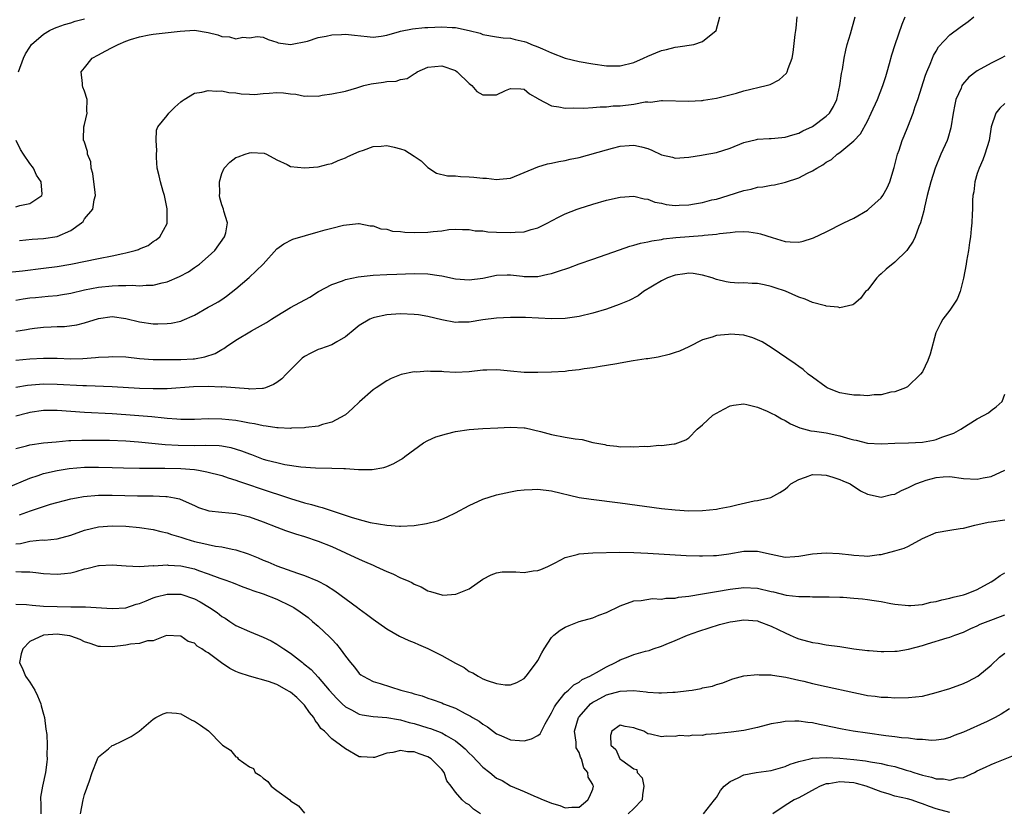
# Model space of a CAD drawing. Units: inches. Extents: x 2520000 to 2523000, y 1536000 to 1539000.
# Drawn here: x 2520956 to 2521099, y 1536375 to 1536491 of the extents above; entities that cross this region are included whole.
import ezdxf

# ---------------------------------------------------------------- set-up
doc = ezdxf.new("R2010")
doc.units = ezdxf.units.IN
doc.header["$MEASUREMENT"] = 0
doc.layers.add('LD25201536_2ft', color=73, linetype='Continuous')

msp = doc.modelspace()

# ---------------------------------------------------------------- linework, layer by layer
at = {"layer": 'LD25201536_2ft'}
for points, elevation in [([(2520953, 1536453.75), (2520955.95, 1536454.05), (2520959, 1536454.42), (2520961, 1536454.67), (2520963, 1536454.99), (2520967, 1536455.83), (2520969, 1536456.2), (2520970.55, 1536456.55), (2520971, 1536456.63), (2520972.36, 1536457), (2520972.84, 1536457.16), (2520973, 1536457.24), (2520974.26, 1536457.74), (2520975, 1536458.32), (2520975.44, 1536458.56), (2520975.97, 1536459), (2520977, 1536460.93), (2520977.02, 1536461), (2520977, 1536463.05), (2520976.64, 1536465), (2520976.44, 1536465.56), (2520976.05, 1536467), (2520975.88, 1536467.88), (2520975.58, 1536469), (2520975.47, 1536470.53), (2520975.47, 1536471), (2520975.54, 1536471.54), (2520975.43, 1536473), (2520975.48, 1536474.52), (2520975.66, 1536475), (2520977, 1536476.64), (2520977.25, 1536477), (2520978.16, 1536477.84), (2520979, 1536478.65), (2520979.2, 1536478.8), (2520979.49, 1536479), (2520981, 1536479.88), (2520982.06, 1536480.06), (2520983, 1536480.28), (2520984.2, 1536480.2), (2520985, 1536480.23), (2520986.01, 1536480.01), (2520987, 1536479.95), (2520987.78, 1536479.78), (2520989, 1536479.76), (2520989.72, 1536479.72), (2520991, 1536479.87), (2520991.9, 1536479.9), (2520993, 1536479.99), (2520993.96, 1536479.96), (2520995, 1536479.8), (2520995.77, 1536479.77), (2520997, 1536479.45), (2520997.51, 1536479.52), (2520999, 1536479.47), (2520999.61, 1536479.61), (2521001, 1536479.8), (2521003, 1536480.17), (2521004.66, 1536480.66), (2521005.68, 1536481), (2521006.72, 1536481.28), (2521008.51, 1536481.49), (2521009, 1536481.58), (2521010.36, 1536481.64), (2521011, 1536481.87), (2521011.96, 1536482.04), (2521013, 1536482.73), (2521013.2, 1536482.8), (2521013.45, 1536483), (2521015, 1536483.69), (2521017, 1536483.89), (2521019, 1536483.2), (2521019.27, 1536483), (2521021, 1536481.29), (2521021.39, 1536481), (2521022.14, 1536480.14), (2521023, 1536479.68), (2521023.65, 1536479.65), (2521025, 1536479.65), (2521026.28, 1536480.27), (2521027, 1536480.59), (2521028.51, 1536480.51), (2521029, 1536480.5), (2521029.79, 1536479.79), (2521031, 1536479.11), (2521031.06, 1536479.06), (2521033, 1536478.04), (2521034.07, 1536477.93), (2521035, 1536477.71), (2521036.25, 1536477.75), (2521037.7, 1536477.7), (2521039, 1536477.79), (2521040.08, 1536477.92), (2521041, 1536477.89), (2521041.96, 1536478.04), (2521043, 1536478.05), (2521045, 1536478.32), (2521046.64, 1536478.64), (2521047, 1536478.66), (2521047.39, 1536478.61), (2521049, 1536478.85), (2521049.18, 1536478.82), (2521053, 1536478.73), (2521054.83, 1536478.83), (2521055, 1536478.85), (2521055.12, 1536478.88), (2521057, 1536479.17), (2521057.21, 1536479.21), (2521059.92, 1536479.92), (2521061, 1536480.23), (2521064.27, 1536481), (2521064.83, 1536481.17), (2521066.16, 1536481.84), (2521067.21, 1536482.79), (2521067.33, 1536483), (2521067.47, 1536483.47), (2521068.04, 1536485), (2521068.2, 1536485.8), (2521068.46, 1536488.46), (2521068.56, 1536489), (2521068.62, 1536489.38), (2521068.76, 1536491)], 7826), ([(2520955, 1536441.01), (2520957, 1536441.21), (2520959, 1536441.31), (2520961, 1536441.3), (2520963, 1536441.24), (2520964.73, 1536441.27), (2520966.6, 1536441.4), (2520967, 1536441.44), (2520968.48, 1536441.52), (2520969, 1536441.57), (2520971, 1536441.49), (2520973, 1536441.29), (2520975, 1536441.14), (2520977, 1536441.11), (2520979, 1536441.11), (2520980.8, 1536441.2), (2520981, 1536441.22), (2520982.51, 1536441.49), (2520983.99, 1536442.01), (2520985, 1536442.6), (2520985.27, 1536442.73), (2520985.64, 1536443), (2520987, 1536443.93), (2520989.32, 1536445.32), (2520991.47, 1536446.53), (2520992.21, 1536447), (2520993, 1536447.48), (2520995, 1536448.68), (2520997.78, 1536450.22), (2520999.06, 1536451), (2521001, 1536452.04), (2521002.58, 1536452.58), (2521003, 1536452.76), (2521004.86, 1536453.14), (2521007, 1536453.38), (2521009, 1536453.48), (2521010.46, 1536453.54), (2521013, 1536453.66), (2521015, 1536453.62), (2521016.65, 1536453.35), (2521017, 1536453.31), (2521019, 1536452.86), (2521021, 1536452.7), (2521023, 1536452.98), (2521025, 1536453.41), (2521026.55, 1536453.45), (2521027, 1536453.44), (2521028.76, 1536453.24), (2521029, 1536453.2), (2521031, 1536453.21), (2521032.47, 1536453.53), (2521033, 1536453.66), (2521034.02, 1536453.98), (2521035.51, 1536454.49), (2521037, 1536455.04), (2521039, 1536455.75), (2521042.9, 1536457.1), (2521044.4, 1536457.6), (2521045, 1536457.77), (2521045.94, 1536458.06), (2521047, 1536458.26), (2521047.58, 1536458.42), (2521049, 1536458.61), (2521049.32, 1536458.68), (2521051.12, 1536458.88), (2521053.04, 1536459.04), (2521055, 1536459.18), (2521055.22, 1536459.22), (2521057, 1536459.37), (2521057.46, 1536459.46), (2521059, 1536459.61), (2521059.73, 1536459.73), (2521061, 1536459.77), (2521061.73, 1536459.73), (2521063, 1536459.54), (2521063.43, 1536459.43), (2521065.12, 1536458.88), (2521067, 1536458.31), (2521067.75, 1536458.25), (2521069, 1536458.23), (2521069.64, 1536458.36), (2521071, 1536458.77), (2521071.16, 1536458.84), (2521073, 1536459.7), (2521075.58, 1536461), (2521077, 1536461.7), (2521079, 1536462.86), (2521079.18, 1536463), (2521081, 1536464.66), (2521081.24, 1536465), (2521081.89, 1536466.11), (2521082.26, 1536467), (2521082.91, 1536469.09), (2521083.39, 1536471), (2521083.62, 1536471.62), (2521084.08, 1536473), (2521084.33, 1536473.67), (2521084.88, 1536475), (2521085.64, 1536477), (2521085.95, 1536477.95), (2521086.32, 1536479), (2521087.47, 1536482.53), (2521087.64, 1536483), (2521088.12, 1536484.12), (2521088.46, 1536485), (2521088.63, 1536485.37), (2521089, 1536486.03), (2521089.37, 1536486.63), (2521091, 1536488.4), (2521092.49, 1536489.51), (2521093.66, 1536490.34), (2521094.48, 1536491)], 7832), ([(2520955, 1536445.26), (2520956.52, 1536445.48), (2520957, 1536445.58), (2520957.68, 1536445.68), (2520959, 1536445.82), (2520960.14, 1536445.86), (2520961, 1536445.92), (2520962.05, 1536445.95), (2520963.85, 1536446.15), (2520965, 1536446.46), (2520967, 1536447.1), (2520969, 1536447.38), (2520971, 1536447.11), (2520973, 1536446.61), (2520975, 1536446.34), (2520975.68, 1536446.32), (2520977, 1536446.36), (2520977.59, 1536446.41), (2520979, 1536446.72), (2520979.21, 1536446.79), (2520981, 1536447.58), (2520983, 1536448.72), (2520983.46, 1536449), (2520984.46, 1536449.54), (2520985, 1536449.87), (2520985.67, 1536450.33), (2520987, 1536451.4), (2520988.95, 1536453.05), (2520991.01, 1536455), (2520993, 1536457.26), (2520994.02, 1536457.98), (2520995.34, 1536458.66), (2520999, 1536459.7), (2521000.01, 1536460.01), (2521001, 1536460.24), (2521002.68, 1536460.68), (2521004.91, 1536460.91), (2521005, 1536460.9), (2521006.6, 1536460.6), (2521007, 1536460.57), (2521008.16, 1536460.16), (2521009, 1536460.08), (2521009.83, 1536459.83), (2521011, 1536459.76), (2521011.65, 1536459.65), (2521013, 1536459.6), (2521015, 1536459.64), (2521015.76, 1536459.76), (2521017, 1536459.88), (2521018.03, 1536460.03), (2521019, 1536460.11), (2521020.05, 1536460.05), (2521021, 1536460.05), (2521021.87, 1536459.87), (2521023, 1536459.84), (2521023.72, 1536459.72), (2521025, 1536459.68), (2521027, 1536459.59), (2521027.68, 1536459.68), (2521029, 1536459.7), (2521030.05, 1536460.05), (2521031, 1536460.28), (2521032.47, 1536461), (2521033, 1536461.32), (2521034.1, 1536461.9), (2521035, 1536462.34), (2521036.72, 1536463), (2521037, 1536463.1), (2521039, 1536463.72), (2521041, 1536464.3), (2521043, 1536464.77), (2521045, 1536464.9), (2521046.51, 1536464.51), (2521047, 1536464.46), (2521048.04, 1536464.04), (2521049, 1536463.86), (2521049.69, 1536463.69), (2521051, 1536463.56), (2521051.57, 1536463.57), (2521053, 1536463.65), (2521053.81, 1536463.81), (2521055, 1536463.99), (2521056.35, 1536464.35), (2521057, 1536464.49), (2521058.7, 1536465), (2521061, 1536465.74), (2521062.07, 1536465.93), (2521063, 1536466.19), (2521063.76, 1536466.24), (2521065, 1536466.49), (2521065.45, 1536466.55), (2521067.08, 1536466.92), (2521069, 1536467.57), (2521070.25, 1536468.25), (2521071, 1536468.61), (2521071.61, 1536469), (2521072.53, 1536469.47), (2521073, 1536469.84), (2521073.76, 1536470.24), (2521074.61, 1536471), (2521075, 1536471.26), (2521077, 1536472.97), (2521078.01, 1536473.99), (2521079, 1536475.84), (2521079.57, 1536477), (2521080.46, 1536479), (2521081.25, 1536481), (2521081.66, 1536482.34), (2521081.87, 1536483), (2521082.23, 1536484.23), (2521082.54, 1536485.46), (2521083.03, 1536486.97), (2521084.05, 1536489.95), (2521084.52, 1536491)], 7830), ([(2520955, 1536449.78), (2520956.03, 1536449.97), (2520957, 1536450.08), (2520957.83, 1536450.17), (2520959.67, 1536450.33), (2520961, 1536450.46), (2520961.47, 1536450.53), (2520963, 1536450.79), (2520965, 1536451.25), (2520967, 1536451.66), (2520969, 1536451.87), (2520969.92, 1536451.92), (2520971, 1536451.89), (2520971.93, 1536451.93), (2520973, 1536451.86), (2520973.95, 1536451.95), (2520975, 1536451.97), (2520976.28, 1536452.28), (2520977, 1536452.41), (2520978.81, 1536453.19), (2520980.11, 1536453.89), (2520981, 1536454.51), (2520981.71, 1536455), (2520983, 1536456.1), (2520983.97, 1536457), (2520985.36, 1536459), (2520985.55, 1536459.55), (2520985.79, 1536461), (2520985.26, 1536462.74), (2520985.24, 1536463), (2520985, 1536463.65), (2520984.67, 1536464.67), (2520984.63, 1536465), (2520984.68, 1536465.32), (2520984.62, 1536467), (2520985, 1536468.19), (2520985.33, 1536469), (2520986.14, 1536469.86), (2520987, 1536470.53), (2520987.38, 1536470.62), (2520988.38, 1536471), (2520989, 1536471.19), (2520989.24, 1536471.24), (2520991.14, 1536471.14), (2520991.47, 1536471), (2520993, 1536470.21), (2520994.5, 1536469.5), (2520995, 1536469.21), (2520997.02, 1536469.02), (2520999, 1536469.18), (2521000.46, 1536469.54), (2521001, 1536469.65), (2521001.92, 1536470.08), (2521003, 1536470.48), (2521003.32, 1536470.68), (2521005, 1536471.41), (2521005.59, 1536471.59), (2521007, 1536472.12), (2521008.18, 1536472.18), (2521009, 1536472.26), (2521010.06, 1536472.06), (2521011, 1536471.81), (2521011.61, 1536471.61), (2521013, 1536470.75), (2521014.03, 1536470.03), (2521015, 1536469.06), (2521016.26, 1536468.26), (2521017.85, 1536467.85), (2521019, 1536467.85), (2521019.76, 1536467.76), (2521021, 1536467.74), (2521021.69, 1536467.69), (2521023, 1536467.54), (2521023.53, 1536467.53), (2521025, 1536467.33), (2521025.4, 1536467.4), (2521027, 1536467.53), (2521029, 1536468.33), (2521031, 1536469.17), (2521032.41, 1536469.59), (2521033, 1536469.69), (2521034.06, 1536469.94), (2521035, 1536470.09), (2521035.73, 1536470.27), (2521037, 1536470.54), (2521041, 1536471.66), (2521041.9, 1536471.9), (2521043, 1536472.16), (2521044.29, 1536472.29), (2521045, 1536472.31), (2521046.1, 1536472.1), (2521047, 1536471.82), (2521047.61, 1536471.61), (2521049, 1536470.93), (2521050.59, 1536470.59), (2521051, 1536470.43), (2521053, 1536470.59), (2521054.85, 1536470.85), (2521055.08, 1536470.92), (2521057, 1536471.26), (2521059, 1536471.91), (2521061, 1536472.7), (2521062.84, 1536473.16), (2521063, 1536473.19), (2521064.69, 1536473.31), (2521065, 1536473.31), (2521066.55, 1536473.45), (2521067, 1536473.48), (2521068.15, 1536473.85), (2521069, 1536474.08), (2521069.6, 1536474.4), (2521071, 1536475.07), (2521073, 1536476.54), (2521073.46, 1536477), (2521074.05, 1536477.95), (2521074.57, 1536479), (2521075, 1536481), (2521075.24, 1536482.76), (2521075.36, 1536483.36), (2521075.62, 1536485), (2521075.85, 1536486.15), (2521076.06, 1536487), (2521076.53, 1536488.53), (2521077.23, 1536491)], 7828), ([(2520955.36, 1536483), (2520956.09, 1536485), (2520956.39, 1536485.61), (2520957, 1536486.61), (2520957.28, 1536487), (2520959, 1536488.51), (2520959.88, 1536489), (2520960.63, 1536489.37), (2520961, 1536489.53), (2520962.09, 1536489.91), (2520963, 1536490.16), (2520963.63, 1536490.37), (2520965, 1536490.73)], 7822), ([(2520955.53, 1536458.47), (2520957.38, 1536458.62), (2520959, 1536458.72), (2520961, 1536459.02), (2520963, 1536459.9), (2520964.55, 1536461), (2520964.77, 1536461.23), (2520965, 1536461.61), (2520966.19, 1536463), (2520966.38, 1536464.38), (2520966.57, 1536465), (2520966.54, 1536465.46), (2520966.18, 1536468.18), (2520965.95, 1536469), (2520965.89, 1536469.89), (2520965.44, 1536471), (2520965.43, 1536471.43), (2520964.93, 1536472.93), (2520964.85, 1536473), (2520964.82, 1536473.18), (2520964.87, 1536475), (2520965, 1536475.34), (2520965.36, 1536477), (2520965.34, 1536477.34), (2520965.37, 1536479), (2520965, 1536480.21), (2520964.76, 1536480.76), (2520964.7, 1536481), (2520964.7, 1536481.3), (2520964.49, 1536483), (2520965, 1536483.61), (2520966.11, 1536485), (2520967, 1536485.49), (2520968, 1536486), (2520969, 1536486.56), (2520969.31, 1536486.69), (2520969.88, 1536487), (2520971, 1536487.45), (2520971.69, 1536487.69), (2520973, 1536488.11), (2520974.39, 1536488.39), (2520975, 1536488.5), (2520978.93, 1536488.94), (2520981, 1536489.05), (2520983, 1536488.72), (2520984.39, 1536488.39), (2520985, 1536488.16), (2520986.1, 1536488.1), (2520987, 1536487.81), (2520988.05, 1536488.05), (2520989, 1536487.94), (2520990.13, 1536488.13), (2520991, 1536488.05), (2520991.72, 1536487.72), (2520993, 1536487.32), (2520993.21, 1536487.21), (2520995, 1536486.97), (2520997.46, 1536487.46), (2520999, 1536487.99), (2521000.18, 1536488.18), (2521001, 1536488.4), (2521002.43, 1536488.43), (2521003, 1536488.48), (2521004.32, 1536488.32), (2521006.13, 1536488.13), (2521007, 1536488.07), (2521008.2, 1536488.2), (2521009, 1536488.34), (2521010.86, 1536488.86), (2521011, 1536488.91), (2521012.73, 1536489.27), (2521014.56, 1536489.44), (2521015, 1536489.47), (2521017, 1536489.54), (2521018.55, 1536489.45), (2521019, 1536489.44), (2521021, 1536489.03), (2521022.61, 1536488.61), (2521023, 1536488.44), (2521025, 1536488.08), (2521025.94, 1536487.94), (2521027, 1536487.9), (2521027.72, 1536487.72), (2521029, 1536487.44), (2521029.34, 1536487.34), (2521030.08, 1536487), (2521031, 1536486.65), (2521031.67, 1536486.33), (2521033, 1536485.76), (2521035, 1536484.98), (2521037, 1536484.51), (2521039, 1536484.17), (2521041, 1536483.87), (2521043, 1536483.86), (2521045, 1536484.38), (2521046.4, 1536485), (2521047, 1536485.28), (2521048.21, 1536485.79), (2521049, 1536486.09), (2521049.75, 1536486.25), (2521051, 1536486.6), (2521051.38, 1536486.62), (2521053.71, 1536487), (2521055, 1536487.43), (2521056.98, 1536489.02), (2521057.49, 1536491)], 7824), ([(2521099, 1536485.27), (2521098.5, 1536485), (2521097, 1536484.29), (2521095, 1536483.14), (2521093.78, 1536482.22), (2521092.85, 1536481.15), (2521092.77, 1536481), (2521092.63, 1536480.63), (2521091.9, 1536479), (2521091.74, 1536478.26), (2521091.5, 1536477), (2521091.17, 1536474.83), (2521090.72, 1536473.28), (2521090.61, 1536473), (2521089.71, 1536471), (2521088.86, 1536469), (2521088.22, 1536467), (2521087.71, 1536465), (2521087.32, 1536463.32), (2521087.22, 1536462.78), (2521086.73, 1536461), (2521086.5, 1536460.5), (2521085.95, 1536459), (2521085.67, 1536458.33), (2521084.86, 1536457.14), (2521084.73, 1536457), (2521083, 1536455.28), (2521081.74, 1536454.26), (2521081, 1536453.58), (2521080.68, 1536453.32), (2521080.36, 1536453), (2521079, 1536451.24), (2521078.74, 1536451), (2521077.99, 1536450.01), (2521077, 1536449.16), (2521076.9, 1536449.1), (2521075, 1536448.65), (2521074.76, 1536448.76), (2521073, 1536448.89), (2521072.93, 1536448.93), (2521072.68, 1536449), (2521071, 1536449.44), (2521069.92, 1536449.92), (2521069, 1536450.2), (2521067.06, 1536451.06), (2521065.58, 1536451.58), (2521065, 1536451.77), (2521063.98, 1536451.98), (2521063, 1536452.2), (2521062.2, 1536452.2), (2521061, 1536452.29), (2521060.26, 1536452.26), (2521059, 1536452.34), (2521058.43, 1536452.43), (2521057, 1536452.78), (2521056.39, 1536453), (2521055, 1536453.42), (2521053.63, 1536453.63), (2521053, 1536453.67), (2521052.42, 1536453.58), (2521051, 1536453.4), (2521049.9, 1536453), (2521049, 1536452.57), (2521046.39, 1536451), (2521045.59, 1536450.41), (2521044.29, 1536449.71), (2521042.87, 1536449.13), (2521041, 1536448.47), (2521039, 1536447.86), (2521037, 1536447.37), (2521035, 1536447.07), (2521033, 1536447.03), (2521029.23, 1536447.23), (2521027, 1536447.25), (2521025, 1536447.15), (2521023, 1536446.88), (2521021, 1536446.55), (2521019.46, 1536446.54), (2521019, 1536446.52), (2521017, 1536446.91), (2521015, 1536447.4), (2521013.62, 1536447.62), (2521013, 1536447.69), (2521011, 1536447.77), (2521009.66, 1536447.66), (2521009, 1536447.64), (2521007.23, 1536447.23), (2521007, 1536447.2), (2521006.54, 1536447), (2521005, 1536446.07), (2521004.4, 1536445.6), (2521003, 1536444.43), (2521001.71, 1536443.71), (2521001, 1536443.28), (2520999.33, 1536442.67), (2520999, 1536442.57), (2520997.94, 1536442.06), (2520997, 1536441.55), (2520996.68, 1536441.32), (2520996.32, 1536441), (2520994.33, 1536439), (2520993.7, 1536438.3), (2520993, 1536437.77), (2520992.5, 1536437.5), (2520991.34, 1536437), (2520991, 1536436.9), (2520990.91, 1536436.91), (2520989, 1536436.81), (2520988.85, 1536436.85), (2520985, 1536437.13), (2520984.89, 1536437.11), (2520983, 1536437.17), (2520980.87, 1536437.13), (2520977, 1536436.86), (2520975, 1536436.83), (2520973, 1536436.91), (2520969, 1536437.16), (2520965.27, 1536437.27), (2520964.73, 1536437.27), (2520961, 1536437.5), (2520959, 1536437.51), (2520956.68, 1536437.32), (2520954.96, 1536437.04)], 7834), ([(2521099, 1536478.4), (2521098.28, 1536477.72), (2521097.69, 1536477), (2521097.02, 1536474.98), (2521096.72, 1536473), (2521096.09, 1536471), (2521095.81, 1536470.19), (2521095.25, 1536469), (2521095, 1536468.22), (2521094.63, 1536467), (2521094.49, 1536465.51), (2521094.37, 1536465), (2521094.29, 1536464.29), (2521094.31, 1536463), (2521094.26, 1536462.26), (2521094.21, 1536461), (2521094.13, 1536460.13), (2521093.99, 1536459), (2521093.85, 1536458.15), (2521093.71, 1536457), (2521093.42, 1536455.42), (2521093.37, 1536455), (2521093, 1536452.96), (2521092.51, 1536451), (2521092.09, 1536449.91), (2521091, 1536448.32), (2521090, 1536447), (2521089.62, 1536446.38), (2521088.98, 1536445.02), (2521088.12, 1536441.88), (2521087.81, 1536441), (2521087, 1536439.35), (2521086.74, 1536439), (2521084.86, 1536437.14), (2521084.55, 1536437), (2521083, 1536436.42), (2521082.39, 1536436.39), (2521081, 1536435.99), (2521079.98, 1536435.98), (2521079, 1536435.83), (2521077.92, 1536435.92), (2521077, 1536435.92), (2521076.1, 1536436.1), (2521075, 1536436.29), (2521074.46, 1536436.46), (2521073.16, 1536437), (2521073, 1536437.08), (2521071, 1536438.54), (2521070.39, 1536439), (2521069.66, 1536439.66), (2521069, 1536440.12), (2521068.5, 1536440.5), (2521065, 1536442.85), (2521063.69, 1536443.69), (2521062.3, 1536444.3), (2521061, 1536444.65), (2521059, 1536444.83), (2521058.79, 1536444.78), (2521057, 1536444.64), (2521056.38, 1536444.38), (2521055, 1536444), (2521053, 1536442.96), (2521051.65, 1536442.35), (2521051, 1536442.12), (2521050.14, 1536441.86), (2521048.52, 1536441.48), (2521047, 1536441.24), (2521046.8, 1536441.2), (2521044.91, 1536440.91), (2521043, 1536440.57), (2521042.5, 1536440.5), (2521041, 1536440.23), (2521040.1, 1536440.1), (2521039, 1536439.91), (2521037.75, 1536439.75), (2521037, 1536439.62), (2521035.46, 1536439.46), (2521035, 1536439.4), (2521033, 1536439.27), (2521031, 1536439.22), (2521029, 1536439.23), (2521027, 1536439.41), (2521025.58, 1536439.58), (2521025, 1536439.62), (2521023.59, 1536439.59), (2521023, 1536439.55), (2521021, 1536439.32), (2521019, 1536439.25), (2521017.32, 1536439.32), (2521017, 1536439.36), (2521015.37, 1536439.37), (2521015, 1536439.42), (2521013.29, 1536439.29), (2521013, 1536439.31), (2521011.08, 1536438.92), (2521009.66, 1536438.34), (2521009, 1536438.01), (2521007.45, 1536437), (2521007, 1536436.69), (2521005.02, 1536434.98), (2521004, 1536434), (2521003, 1536433.09), (2521002.88, 1536433), (2521001, 1536432.02), (2520999.66, 1536431.66), (2520999, 1536431.42), (2520997.21, 1536431.21), (2520997, 1536431.16), (2520995.11, 1536431.12), (2520995, 1536431.1), (2520993.18, 1536431.18), (2520993, 1536431.18), (2520991.42, 1536431.42), (2520991, 1536431.45), (2520989.74, 1536431.74), (2520989, 1536431.86), (2520988.06, 1536432.06), (2520987, 1536432.25), (2520985, 1536432.46), (2520983, 1536432.48), (2520981, 1536432.39), (2520979, 1536432.38), (2520978.43, 1536432.43), (2520977, 1536432.52), (2520976.58, 1536432.58), (2520974.77, 1536432.77), (2520971, 1536433.08), (2520969, 1536433.23), (2520965, 1536433.42), (2520961, 1536433.69), (2520959, 1536433.69), (2520957, 1536433.41), (2520956.67, 1536433.33), (2520955, 1536432.89)], 7836), ([(2520955, 1536463.35), (2520955.55, 1536463.55), (2520957, 1536463.83), (2520958.76, 1536465), (2520958.82, 1536465.18), (2520958.68, 1536467), (2520957.98, 1536467.98), (2520957.55, 1536469), (2520957, 1536469.66), (2520956.1, 1536471), (2520955.68, 1536471.68), (2520955.02, 1536473)], 7822), ([(2520955, 1536428.16), (2520956.56, 1536428.56), (2520957, 1536428.69), (2520959, 1536428.99), (2520960.84, 1536429.16), (2520962.69, 1536429.31), (2520963, 1536429.31), (2520964.6, 1536429.4), (2520967, 1536429.4), (2520968.64, 1536429.36), (2520971, 1536429.27), (2520972.85, 1536429.15), (2520976.75, 1536428.75), (2520978.64, 1536428.64), (2520981, 1536428.62), (2520982.66, 1536428.66), (2520984.59, 1536428.59), (2520985, 1536428.54), (2520986.3, 1536428.3), (2520987.85, 1536427.85), (2520989, 1536427.37), (2520989.28, 1536427.28), (2520991, 1536426.63), (2520991.53, 1536426.47), (2520993, 1536426.11), (2520994.15, 1536425.85), (2520996.48, 1536425.52), (2520998.63, 1536425.37), (2521001, 1536425.31), (2521002.76, 1536425.24), (2521003, 1536425.25), (2521004.88, 1536425.12), (2521006.88, 1536425.12), (2521008.58, 1536425.42), (2521009, 1536425.57), (2521010.02, 1536425.98), (2521011.28, 1536426.72), (2521011.62, 1536427), (2521014.36, 1536429), (2521015, 1536429.35), (2521016.14, 1536429.86), (2521017.68, 1536430.32), (2521019, 1536430.63), (2521021, 1536430.92), (2521023, 1536431.06), (2521025.16, 1536431.16), (2521027, 1536431.28), (2521029, 1536431.19), (2521029.17, 1536431.17), (2521031.37, 1536430.63), (2521033, 1536430.19), (2521035, 1536429.84), (2521036.44, 1536429.56), (2521037.47, 1536429.47), (2521039, 1536429.06), (2521040.74, 1536428.74), (2521041, 1536428.65), (2521042.52, 1536428.52), (2521043, 1536428.43), (2521044.46, 1536428.46), (2521045, 1536428.4), (2521046.51, 1536428.51), (2521047, 1536428.48), (2521048.63, 1536428.63), (2521049, 1536428.62), (2521050.87, 1536428.87), (2521051, 1536428.87), (2521051.39, 1536429), (2521052.55, 1536429.45), (2521053, 1536429.72), (2521054.22, 1536431), (2521055, 1536431.61), (2521056.48, 1536433), (2521057, 1536433.33), (2521058.09, 1536433.91), (2521059, 1536434.37), (2521059.52, 1536434.48), (2521061, 1536434.65), (2521061.42, 1536434.58), (2521063, 1536434.17), (2521064.4, 1536433.6), (2521065, 1536433.33), (2521065.59, 1536433), (2521066.48, 1536432.48), (2521067, 1536432.26), (2521067.78, 1536431.78), (2521069.18, 1536431.18), (2521070.76, 1536430.76), (2521071.29, 1536430.71), (2521073, 1536430.44), (2521075, 1536430), (2521076.43, 1536429.57), (2521077, 1536429.42), (2521077.36, 1536429.36), (2521079, 1536428.96), (2521081, 1536428.84), (2521083, 1536428.93), (2521084.97, 1536428.97), (2521087, 1536429.08), (2521088.61, 1536429.39), (2521089, 1536429.49), (2521089.83, 1536429.83), (2521091.59, 1536430.41), (2521092.62, 1536431), (2521093.67, 1536431.67), (2521095, 1536432.47), (2521096.02, 1536433), (2521096.64, 1536433.36), (2521097, 1536433.68), (2521097.77, 1536434.23), (2521098.6, 1536435), (2521099, 1536436.06)], 7838), ([(2520953.59, 1536422.41), (2520957, 1536423.86), (2520958.24, 1536424.24), (2520959, 1536424.51), (2520961, 1536424.97), (2520962.76, 1536425.24), (2520965, 1536425.44), (2520967, 1536425.47), (2520969, 1536425.42), (2520970.65, 1536425.35), (2520973, 1536425.28), (2520974.71, 1536425.29), (2520975, 1536425.28), (2520976.68, 1536425.32), (2520979, 1536425.27), (2520981, 1536425.09), (2520981.6, 1536425), (2520982.79, 1536424.79), (2520985, 1536424.22), (2520985.9, 1536423.9), (2520987, 1536423.58), (2520987.41, 1536423.41), (2520989, 1536422.89), (2520990.4, 1536422.4), (2520995, 1536420.89), (2520997, 1536420.26), (2520998.02, 1536420.02), (2520999, 1536419.71), (2520999.59, 1536419.59), (2521003.82, 1536418.18), (2521005, 1536417.83), (2521006.59, 1536417.41), (2521009, 1536416.99), (2521010.87, 1536416.87), (2521011, 1536416.85), (2521013, 1536416.96), (2521014.77, 1536417.23), (2521016.37, 1536417.63), (2521017, 1536417.86), (2521017.79, 1536418.21), (2521019, 1536418.81), (2521021, 1536419.89), (2521023, 1536420.79), (2521025, 1536421.43), (2521027, 1536421.85), (2521027.97, 1536422.03), (2521029, 1536422.17), (2521030.2, 1536422.2), (2521031, 1536422.25), (2521033, 1536422.01), (2521037.04, 1536421.04), (2521038.77, 1536420.77), (2521043, 1536420.26), (2521049, 1536419.45), (2521051, 1536419.24), (2521053, 1536419.11), (2521055, 1536419.12), (2521057, 1536419.32), (2521057.42, 1536419.42), (2521059, 1536419.73), (2521060, 1536419.99), (2521062.53, 1536420.53), (2521063, 1536420.59), (2521064.95, 1536421.05), (2521066.25, 1536421.75), (2521067, 1536422.24), (2521067.43, 1536422.57), (2521067.87, 1536423), (2521069, 1536423.66), (2521069.97, 1536423.97), (2521071, 1536424.36), (2521072.31, 1536424.31), (2521073, 1536424.3), (2521073.97, 1536423.97), (2521075, 1536423.65), (2521075.44, 1536423.44), (2521076.49, 1536423), (2521077.99, 1536421.99), (2521079, 1536421.53), (2521081, 1536421.1), (2521082.53, 1536421.47), (2521083, 1536421.52), (2521083.95, 1536422.05), (2521085, 1536422.48), (2521086.06, 1536423), (2521087, 1536423.37), (2521087.54, 1536423.54), (2521089, 1536423.94), (2521090.04, 1536424.04), (2521091, 1536424.08), (2521093, 1536423.82), (2521095, 1536423.69), (2521095.88, 1536423.88), (2521097, 1536424.07), (2521099, 1536425)], 7840), ([(2520955.5, 1536418.5), (2520957.1, 1536419.1), (2520959, 1536419.73), (2520960.05, 1536420.05), (2520963, 1536420.83), (2520963.84, 1536421), (2520964.82, 1536421.18), (2520967, 1536421.38), (2520969, 1536421.39), (2520972.72, 1536421.28), (2520975, 1536421.26), (2520976.81, 1536421.19), (2520977, 1536421.2), (2520978.07, 1536421), (2520978.83, 1536420.83), (2520980.23, 1536420.23), (2520981, 1536419.85), (2520981.6, 1536419.6), (2520983.09, 1536419.09), (2520985, 1536418.89), (2520987, 1536418.72), (2520989, 1536418.24), (2520991, 1536417.49), (2520993, 1536416.71), (2520994.24, 1536416.24), (2520995.72, 1536415.72), (2520997, 1536415.34), (2520999, 1536414.68), (2521001, 1536413.89), (2521003.01, 1536413), (2521005, 1536412.04), (2521005.74, 1536411.74), (2521007, 1536411.17), (2521007.42, 1536411), (2521009, 1536410.25), (2521009.9, 1536409.9), (2521011, 1536409.36), (2521011.89, 1536409), (2521012.65, 1536408.65), (2521013, 1536408.44), (2521014.02, 1536408.02), (2521015, 1536407.46), (2521015.36, 1536407.36), (2521017, 1536406.84), (2521017.18, 1536406.82), (2521019.05, 1536406.95), (2521021, 1536407.74), (2521023, 1536409.12), (2521024.21, 1536409.79), (2521025, 1536410.07), (2521025.79, 1536410.21), (2521027, 1536410.19), (2521027.81, 1536410.19), (2521029, 1536410.13), (2521030.34, 1536410.34), (2521031, 1536410.4), (2521031.45, 1536410.55), (2521032.46, 1536411), (2521033.53, 1536411.53), (2521035, 1536412.3), (2521036.73, 1536412.73), (2521037, 1536412.82), (2521039, 1536412.98), (2521042.94, 1536413.06), (2521044.96, 1536413.04), (2521047, 1536412.95), (2521052.61, 1536412.61), (2521054.53, 1536412.53), (2521055, 1536412.53), (2521056.57, 1536412.57), (2521057, 1536412.6), (2521058.84, 1536412.84), (2521061, 1536413.22), (2521063, 1536413.24), (2521065, 1536412.77), (2521067, 1536412.37), (2521068.44, 1536412.44), (2521069, 1536412.49), (2521071, 1536412.82), (2521073, 1536412.99), (2521074.9, 1536412.9), (2521076.69, 1536412.69), (2521077, 1536412.63), (2521078.55, 1536412.55), (2521079, 1536412.5), (2521080.73, 1536412.73), (2521081, 1536412.75), (2521083, 1536413.28), (2521084.33, 1536413.67), (2521085, 1536413.97), (2521087, 1536415.06), (2521089, 1536415.94), (2521091, 1536416.3), (2521092.52, 1536416.52), (2521093, 1536416.57), (2521094.65, 1536417), (2521096.58, 1536417.42), (2521097, 1536417.5), (2521099, 1536417.76)], 7842), ([(2520955, 1536414.27), (2520955.65, 1536414.35), (2520957, 1536414.67), (2520958.85, 1536414.85), (2520959.16, 1536414.84), (2520961, 1536415.03), (2520963, 1536415.57), (2520965, 1536416.29), (2520967, 1536416.78), (2520969, 1536416.93), (2520971, 1536416.87), (2520973, 1536416.69), (2520975, 1536416.37), (2520976.08, 1536416.08), (2520977, 1536415.88), (2520977.65, 1536415.65), (2520979, 1536415.25), (2520979.74, 1536415), (2520981, 1536414.63), (2520982.34, 1536414.34), (2520983, 1536414.17), (2520984.04, 1536413.96), (2520985, 1536413.84), (2520986.5, 1536413.5), (2520987, 1536413.42), (2520988.81, 1536412.81), (2520990.26, 1536412.26), (2520991, 1536411.93), (2520991.67, 1536411.67), (2520993, 1536411.09), (2520996, 1536410), (2520997, 1536409.68), (2520998.91, 1536408.91), (2521000.21, 1536408.21), (2521001.43, 1536407.43), (2521004.76, 1536405), (2521005, 1536404.81), (2521006.06, 1536404.06), (2521007, 1536403.33), (2521009, 1536401.93), (2521010.86, 1536400.86), (2521012.22, 1536400.22), (2521013, 1536399.92), (2521013.63, 1536399.63), (2521015, 1536399.05), (2521017, 1536398.04), (2521019, 1536396.91), (2521020.26, 1536396.26), (2521021, 1536395.72), (2521021.52, 1536395.52), (2521022.32, 1536395), (2521023, 1536394.64), (2521023.6, 1536394.4), (2521025, 1536393.97), (2521026.23, 1536393.77), (2521027, 1536393.77), (2521027.92, 1536394.08), (2521029, 1536394.66), (2521029.29, 1536395), (2521030.83, 1536397), (2521031, 1536397.28), (2521031.57, 1536398.43), (2521031.92, 1536399), (2521033, 1536400.63), (2521033.33, 1536401), (2521034.27, 1536401.73), (2521035, 1536402.17), (2521035.58, 1536402.42), (2521037.03, 1536402.97), (2521039, 1536403.53), (2521039.91, 1536403.91), (2521041, 1536404.31), (2521043, 1536405.28), (2521045, 1536405.99), (2521046.06, 1536406.06), (2521047.69, 1536406.31), (2521049, 1536406.24), (2521049.63, 1536406.37), (2521051, 1536406.39), (2521051.5, 1536406.5), (2521053, 1536406.66), (2521055, 1536407), (2521057, 1536407.37), (2521059, 1536407.71), (2521061, 1536407.95), (2521063, 1536407.85), (2521065, 1536407.35), (2521065.3, 1536407.3), (2521067.19, 1536406.81), (2521069, 1536406.6), (2521070.61, 1536406.61), (2521071, 1536406.56), (2521071.44, 1536406.56), (2521073.42, 1536406.58), (2521075, 1536406.53), (2521075.49, 1536406.51), (2521077, 1536406.4), (2521078.28, 1536406.28), (2521079, 1536406.19), (2521079.98, 1536406.02), (2521081, 1536405.89), (2521082.39, 1536405.61), (2521083, 1536405.52), (2521085, 1536405.3), (2521085.31, 1536405.31), (2521087, 1536405.47), (2521088.22, 1536405.78), (2521089, 1536405.89), (2521089.85, 1536406.15), (2521091, 1536406.36), (2521091.48, 1536406.52), (2521093, 1536406.86), (2521093.44, 1536407), (2521095, 1536407.65), (2521097, 1536408.75), (2521097.41, 1536409), (2521098.31, 1536409.69), (2521099, 1536410.05)], 7844), ([(2520955, 1536410.25), (2520955.8, 1536410.2), (2520957, 1536410.22), (2520957.9, 1536410.1), (2520959, 1536409.98), (2520961, 1536409.85), (2520962.05, 1536409.95), (2520963, 1536410.09), (2520963.75, 1536410.25), (2520965, 1536410.64), (2520965.31, 1536410.69), (2520967, 1536411.11), (2520967.13, 1536411.13), (2520969, 1536411.21), (2520971.07, 1536411.07), (2520973.01, 1536411.01), (2520975, 1536411.11), (2520975.1, 1536411.1), (2520977, 1536411.21), (2520977.18, 1536411.18), (2520979, 1536411.09), (2520981, 1536410.63), (2520981.59, 1536410.41), (2520983, 1536409.93), (2520984.71, 1536409.29), (2520985.57, 1536409), (2520986.61, 1536408.61), (2520988.04, 1536408.04), (2520989, 1536407.71), (2520989.51, 1536407.51), (2520991.02, 1536407), (2520993, 1536406.21), (2520995, 1536405.28), (2520995.49, 1536405), (2520996.39, 1536404.39), (2520997.55, 1536403.55), (2520998.2, 1536403), (2520999, 1536402.28), (2521000.71, 1536400.71), (2521001, 1536400.39), (2521001.69, 1536399.69), (2521002.23, 1536399), (2521003, 1536397.91), (2521003.73, 1536397), (2521004.32, 1536396.32), (2521005, 1536395.42), (2521005.23, 1536395.23), (2521005.57, 1536395), (2521007, 1536394.24), (2521008.04, 1536393.96), (2521011.06, 1536393), (2521012.59, 1536392.59), (2521013, 1536392.43), (2521014.14, 1536392.14), (2521015, 1536391.8), (2521015.61, 1536391.61), (2521017, 1536391.12), (2521017.26, 1536391), (2521019, 1536390.35), (2521020.41, 1536389.59), (2521021.2, 1536389.2), (2521021.49, 1536389), (2521022.45, 1536388.45), (2521023, 1536388.01), (2521023.65, 1536387.65), (2521025, 1536386.65), (2521025.61, 1536386.39), (2521027, 1536385.76), (2521028.32, 1536385.68), (2521029, 1536385.62), (2521030.1, 1536385.9), (2521031, 1536386.39), (2521031.36, 1536386.64), (2521031.52, 1536387), (2521032.07, 1536388.07), (2521033, 1536389.68), (2521033.42, 1536390.58), (2521033.7, 1536391), (2521035, 1536392.59), (2521035.47, 1536393), (2521036.24, 1536393.76), (2521037, 1536394.16), (2521037.47, 1536394.53), (2521038.58, 1536395), (2521039, 1536395.26), (2521039.54, 1536395.54), (2521041, 1536396.38), (2521042.31, 1536397), (2521042.73, 1536397.27), (2521043, 1536397.4), (2521044.14, 1536397.86), (2521045, 1536398.2), (2521046.68, 1536398.68), (2521047.22, 1536398.78), (2521047.82, 1536399), (2521049, 1536399.39), (2521049.67, 1536399.67), (2521051, 1536400.2), (2521052.82, 1536401), (2521054.44, 1536401.56), (2521055.95, 1536402.05), (2521057.48, 1536402.52), (2521059, 1536402.93), (2521059.41, 1536403), (2521061, 1536403.21), (2521063, 1536403.06), (2521063.19, 1536403), (2521065, 1536402.28), (2521067, 1536401.31), (2521067.77, 1536401), (2521068.61, 1536400.61), (2521069, 1536400.47), (2521071, 1536399.93), (2521071.81, 1536399.81), (2521073, 1536399.6), (2521075, 1536399.32), (2521077.02, 1536399.02), (2521079, 1536398.76), (2521079.25, 1536398.75), (2521081, 1536398.61), (2521081.37, 1536398.63), (2521083, 1536398.64), (2521083.33, 1536398.67), (2521085, 1536398.93), (2521087, 1536399.49), (2521087.73, 1536399.74), (2521090.59, 1536400.59), (2521091, 1536400.69), (2521091.75, 1536401), (2521093, 1536401.43), (2521094.04, 1536401.96), (2521095, 1536402.36), (2521095.42, 1536402.58), (2521097.34, 1536403.34), (2521099, 1536403.95)], 7846), ([(2520955, 1536405.52), (2520956.55, 1536405.45), (2520957.35, 1536405.35), (2520959, 1536405.23), (2520961, 1536405.16), (2520963, 1536405.14), (2520964.89, 1536405.11), (2520965.13, 1536405.13), (2520969, 1536404.86), (2520971, 1536404.97), (2520972.5, 1536405.5), (2520973, 1536405.61), (2520973.97, 1536405.97), (2520975, 1536406.43), (2520975.43, 1536406.57), (2520977, 1536406.96), (2520979, 1536406.98), (2520981, 1536406.3), (2520981.84, 1536405.84), (2520983.2, 1536405), (2520984.29, 1536404.29), (2520985, 1536403.7), (2520985.46, 1536403.46), (2520986.17, 1536403), (2520987, 1536402.41), (2520989, 1536401.53), (2520991, 1536400.71), (2520992.16, 1536400.16), (2520993, 1536399.69), (2520994, 1536399), (2520995, 1536398.39), (2520996.73, 1536397), (2520996.89, 1536396.89), (2520997.98, 1536395.98), (2520999, 1536394.88), (2521000.61, 1536393), (2521001.75, 1536391.75), (2521002.49, 1536391), (2521003, 1536390.56), (2521003.87, 1536390.13), (2521005, 1536389.51), (2521005.41, 1536389.41), (2521007, 1536389.15), (2521009, 1536389.02), (2521010.71, 1536388.71), (2521011, 1536388.68), (2521012.28, 1536388.28), (2521013, 1536388.12), (2521015, 1536387.5), (2521015.39, 1536387.39), (2521017, 1536386.76), (2521017.63, 1536386.37), (2521019, 1536385.61), (2521019.79, 1536385), (2521020.42, 1536384.42), (2521021, 1536383.83), (2521021.43, 1536383.43), (2521023, 1536381.79), (2521024.01, 1536381), (2521025, 1536380.18), (2521025.81, 1536379.81), (2521027, 1536379.05), (2521029, 1536378.23), (2521030.41, 1536377.59), (2521031, 1536377.38), (2521031.78, 1536377), (2521032.67, 1536376.67), (2521033, 1536376.52), (2521034.19, 1536376.19), (2521035, 1536375.83), (2521035.93, 1536375.93), (2521037, 1536375.94), (2521038.28, 1536377), (2521038.55, 1536377.45), (2521039, 1536378.58), (2521039.11, 1536379), (2521039.07, 1536379.07), (2521039, 1536379.26), (2521038.33, 1536380.33), (2521038.3, 1536381), (2521037.7, 1536381.7), (2521037.34, 1536383), (2521037.22, 1536383.22), (2521037, 1536383.9), (2521036.6, 1536384.6), (2521036.59, 1536385.41), (2521036.36, 1536387), (2521036.92, 1536389), (2521037, 1536389.11), (2521038.68, 1536391), (2521039, 1536391.24), (2521039.49, 1536391.49), (2521041, 1536392.31), (2521043, 1536392.85), (2521044.93, 1536392.93), (2521046.76, 1536392.76), (2521047, 1536392.71), (2521048.61, 1536392.61), (2521049, 1536392.58), (2521050.68, 1536392.68), (2521051, 1536392.69), (2521053, 1536392.94), (2521053.46, 1536393), (2521054.78, 1536393.22), (2521055, 1536393.3), (2521056.42, 1536393.58), (2521057, 1536393.81), (2521057.94, 1536394.06), (2521059, 1536394.49), (2521059.39, 1536394.61), (2521061, 1536395.05), (2521063, 1536395.27), (2521063.22, 1536395.22), (2521065, 1536395.2), (2521065.16, 1536395.16), (2521067.14, 1536394.86), (2521069, 1536394.42), (2521069.73, 1536394.27), (2521071, 1536393.97), (2521073, 1536393.53), (2521077, 1536392.62), (2521078.37, 1536392.37), (2521079, 1536392.23), (2521080.12, 1536392.12), (2521081, 1536391.96), (2521081.95, 1536391.95), (2521083, 1536391.85), (2521085, 1536391.9), (2521087, 1536392.13), (2521089, 1536392.62), (2521091, 1536393.24), (2521093, 1536393.96), (2521093.72, 1536394.28), (2521095.06, 1536395), (2521097, 1536396.62), (2521098.23, 1536397.77), (2521099, 1536398.37)], 7848), ([(2521022.65, 1536375), (2521021.65, 1536375.65), (2521021, 1536376.27), (2521020.51, 1536376.51), (2521019.98, 1536377), (2521019, 1536378.11), (2521018.4, 1536379), (2521017.77, 1536379.77), (2521017.34, 1536381), (2521017, 1536381.41), (2521015.45, 1536383), (2521015, 1536383.28), (2521013.72, 1536383.72), (2521013, 1536384.01), (2521012.02, 1536384.02), (2521011, 1536384.21), (2521009.89, 1536383.89), (2521009, 1536383.81), (2521007.2, 1536383.2), (2521007, 1536383.16), (2521005.26, 1536383.26), (2521005, 1536383.3), (2521003, 1536384.42), (2521002.27, 1536385), (2521001, 1536385.88), (2520999.93, 1536387), (2520999.42, 1536387.42), (2520999, 1536388.01), (2520998.57, 1536388.57), (2520998.36, 1536389), (2520997.74, 1536389.74), (2520997, 1536390.81), (2520996.85, 1536391), (2520995.9, 1536391.9), (2520995, 1536392.69), (2520994.79, 1536392.79), (2520994.45, 1536393), (2520993, 1536393.79), (2520991.76, 1536394.24), (2520989.01, 1536395.01), (2520987.51, 1536395.51), (2520987, 1536395.72), (2520986.13, 1536396.13), (2520984.94, 1536396.94), (2520983, 1536398.43), (2520982.6, 1536398.6), (2520982.08, 1536399), (2520981.4, 1536399.4), (2520981, 1536399.85), (2520980.06, 1536400.06), (2520979, 1536400.85), (2520976.94, 1536400.94), (2520975, 1536400.19), (2520974.18, 1536400.18), (2520973, 1536399.76), (2520971.7, 1536399.7), (2520971, 1536399.55), (2520969, 1536399.31), (2520967.32, 1536399.32), (2520967, 1536399.34), (2520965.79, 1536399.79), (2520965, 1536400.04), (2520964.37, 1536400.37), (2520963, 1536400.83), (2520962.87, 1536400.87), (2520962.05, 1536401), (2520961, 1536401.14), (2520959.04, 1536401), (2520959, 1536401), (2520957, 1536400.08), (2520955.98, 1536399), (2520955.75, 1536398.25), (2520955.51, 1536397), (2520955.98, 1536395.98), (2520956.38, 1536395), (2520957, 1536394.15), (2520957.74, 1536393), (2520958.16, 1536392.16), (2520958.64, 1536391), (2520958.69, 1536390.7), (2520959, 1536389.49), (2520959.14, 1536389), (2520959.33, 1536387.33), (2520959.48, 1536386.52), (2520959.54, 1536385), (2520959.51, 1536383.51), (2520959.56, 1536383), (2520959.51, 1536382.49), (2520959.3, 1536381), (2520958.85, 1536379), (2520958.57, 1536377.43), (2520958.58, 1536377), (2520958.63, 1536376.63), (2520958.61, 1536375)], 7850), ([(2521099.7, 1536390.29), (2521098.5, 1536389.5), (2521097.6, 1536389), (2521097, 1536388.7), (2521096.43, 1536388.43), (2521093, 1536386.85), (2521091.64, 1536386.36), (2521091, 1536386.07), (2521090.13, 1536385.87), (2521089, 1536385.72), (2521088.33, 1536385.67), (2521087, 1536385.78), (2521086.2, 1536385.8), (2521085, 1536385.98), (2521083.94, 1536386.06), (2521083, 1536386.2), (2521081.66, 1536386.34), (2521079, 1536386.7), (2521076.94, 1536387), (2521075.31, 1536387.31), (2521073.65, 1536387.65), (2521073, 1536387.81), (2521072, 1536388), (2521071, 1536388.23), (2521070.3, 1536388.3), (2521069, 1536388.48), (2521068.45, 1536388.45), (2521067, 1536388.43), (2521066.29, 1536388.29), (2521065, 1536388.08), (2521063, 1536387.55), (2521061, 1536387.1), (2521059.15, 1536386.85), (2521057.33, 1536386.67), (2521057, 1536386.62), (2521055.48, 1536386.52), (2521055, 1536386.4), (2521053.56, 1536386.44), (2521053, 1536386.29), (2521051.6, 1536386.4), (2521051, 1536386.26), (2521049.7, 1536386.3), (2521049, 1536386.2), (2521047.4, 1536386.6), (2521047, 1536386.64), (2521046.46, 1536387), (2521045.36, 1536387.36), (2521045, 1536387.52), (2521043.71, 1536387.71), (2521043, 1536387.89), (2521041.77, 1536387), (2521041.6, 1536386.4), (2521041.65, 1536385), (2521042.35, 1536384.35), (2521042.96, 1536383), (2521043.23, 1536382.77), (2521045, 1536381.55), (2521045.42, 1536381.42), (2521045.46, 1536381), (2521046.2, 1536380.2), (2521046.44, 1536379), (2521046.25, 1536377.75), (2521046.21, 1536377), (2521045, 1536375.76), (2521044.14, 1536375)], 7850), ([(2520964.41, 1536375), (2520964.8, 1536377), (2520965, 1536377.8), (2520965.3, 1536378.7), (2520965.43, 1536379), (2520965.66, 1536379.66), (2520966.1, 1536381), (2520966.82, 1536382.82), (2520966.87, 1536383), (2520967, 1536383.29), (2520968.46, 1536384.46), (2520969, 1536384.92), (2520969.21, 1536385), (2520970.43, 1536385.57), (2520971.77, 1536386.23), (2520972.94, 1536387), (2520975, 1536388.77), (2520975.39, 1536389), (2520976.46, 1536389.54), (2520977, 1536389.73), (2520978.36, 1536389.64), (2520979, 1536389.52), (2520980.61, 1536388.61), (2520981, 1536388.48), (2520981.88, 1536387.88), (2520983.04, 1536387.04), (2520985, 1536385.08), (2520985.09, 1536385), (2520986.23, 1536384.23), (2520987, 1536383.29), (2520987.23, 1536383.23), (2520987.38, 1536383), (2520989, 1536381.81), (2520989.6, 1536381.6), (2520989.86, 1536381), (2520990.58, 1536380.58), (2520991, 1536380.16), (2520991.67, 1536379.67), (2520992.18, 1536379), (2520993, 1536378.37), (2520994.89, 1536377), (2520995, 1536376.89), (2520996.16, 1536376.16), (2520997, 1536375.1)], 7852), ([(2521055.15, 1536375), (2521056.73, 1536377), (2521057, 1536377.36), (2521057.61, 1536378.39), (2521058.14, 1536379), (2521059, 1536379.67), (2521060.2, 1536380.2), (2521061, 1536380.66), (2521062.79, 1536381), (2521065, 1536381.31), (2521067, 1536381.87), (2521067.77, 1536382.23), (2521069, 1536382.6), (2521070.67, 1536383), (2521071, 1536383.07), (2521073, 1536383.18), (2521075, 1536383.07), (2521077, 1536382.88), (2521078.71, 1536382.71), (2521079.45, 1536382.55), (2521081, 1536382.32), (2521081.92, 1536382.08), (2521083, 1536381.86), (2521084.65, 1536381.35), (2521085.21, 1536381.21), (2521085.77, 1536381), (2521087, 1536380.61), (2521088.31, 1536380.31), (2521089, 1536380.09), (2521090.06, 1536380.06), (2521091, 1536379.9), (2521092.2, 1536380.2), (2521093, 1536380.25), (2521094.57, 1536381), (2521095, 1536381.23), (2521096.22, 1536381.78), (2521097, 1536382.18), (2521097.6, 1536382.4), (2521101, 1536383.77)], 7852), ([(2521091, 1536375.16), (2521089, 1536375.73), (2521088.05, 1536376.05), (2521087, 1536376.44), (2521086.57, 1536376.57), (2521085.36, 1536377), (2521084.86, 1536377.14), (2521083, 1536377.57), (2521082.16, 1536377.84), (2521081, 1536378.16), (2521078.82, 1536379), (2521077.4, 1536379.4), (2521077, 1536379.48), (2521075, 1536379.65), (2521073.36, 1536379.36), (2521073, 1536379.34), (2521072.14, 1536379), (2521071.38, 1536378.62), (2521069, 1536377.31), (2521068.32, 1536377), (2521067, 1536376.21), (2521065.23, 1536375)], 7854)]:
    msp.add_lwpolyline(points, dxfattribs=dict(at, elevation=elevation))

doc.saveas('drawing.dxf')
